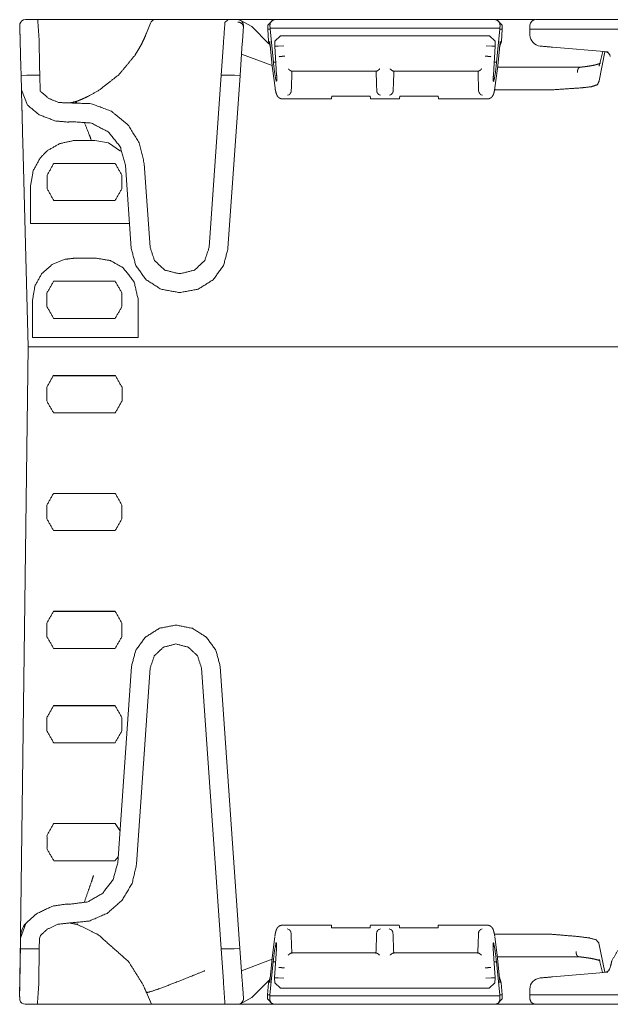
# Model space of a CAD drawing. Units: inches. Extents: x 1.11 to 9.84, y 2.79 to 7.44.
# Drawn here: x 1.15 to 1.77, y 6.39 to 7.44 of the extents above; entities that cross this region are included whole.
import ezdxf

# ---------------------------------------------------------------- set-up
doc = ezdxf.new("R2010")
doc.units = ezdxf.units.IN
doc.header["$MEASUREMENT"] = 0
doc.layers.add('1', color=7, linetype='Continuous', true_color=0xffffff)

msp = doc.modelspace()

# ---------------------------------------------------------------- linework, layer by layer
at = {"layer": '1', "color": 7, "linetype": 'Continuous', "lineweight": 13}
for p, q in [((1.1674, 7.4377), (1.1544, 7.4377)), ((1.1674, 7.4377), (1.2924, 7.4377)), ((1.2827, 7.4233), (1.2869, 7.4339)), ((1.3795, 7.4377), (1.3689, 7.4377)), ((1.3767, 7.4377), (1.3779, 7.4377)), ((1.3795, 7.4377), (1.6942, 7.4377)), ((1.382, 7.4371), (1.3944, 7.4303)), ((1.4113, 7.4318), (1.4173, 7.4377)), ((1.4173, 7.4377), (1.4185, 7.4377)), ((1.4185, 7.4377), (1.6525, 7.4377)), ((1.4346, 7.4377), (1.4873, 7.4377)), ((1.4873, 7.4377), (1.4967, 7.4377)), ((1.4967, 7.4377), (1.5074, 7.4377)), ((1.5074, 7.4377), (1.5136, 7.4377)), ((1.5574, 7.4377), (1.5637, 7.4377)), ((1.5637, 7.4377), (1.5743, 7.4377)), ((1.5743, 7.4377), (1.5837, 7.4377)), ((1.5837, 7.4377), (1.6364, 7.4377)), ((1.6525, 7.4377), (1.6537, 7.4377)), ((1.6537, 7.4377), (1.6597, 7.4318)), ((1.7136, 7.4377), (1.7729, 7.4377)), ((1.7141, 7.4377), (1.9069, 7.4377)), ((1.7151, 7.4377), (1.906, 7.4377)), ((1.3855, 7.4299), (1.3854, 7.4319)), ((1.3944, 7.4303), (1.4125, 7.4122)), ((1.4113, 7.4318), (1.4112, 7.4277)), ((1.4112, 7.4276), (1.4112, 7.4277)), ((1.4112, 7.4277), (1.4112, 7.4276)), ((1.4112, 7.4276), (1.4137, 7.4276)), ((1.4121, 7.4147), (1.4112, 7.4276)), ((1.4137, 7.4288), (1.4136, 7.4318)), ((1.4137, 7.4288), (1.6574, 7.4288)), ((1.4137, 7.4276), (1.4137, 7.4288)), ((1.4172, 7.3925), (1.4137, 7.4276)), ((1.6538, 7.3925), (1.6574, 7.4276)), ((1.6574, 7.4288), (1.6575, 7.4318)), ((1.6574, 7.4276), (1.6574, 7.4288)), ((1.6598, 7.4276), (1.6574, 7.4276)), ((1.6598, 7.4276), (1.6589, 7.4147)), ((1.6597, 7.4318), (1.6598, 7.4277)), ((1.6598, 7.4277), (1.6598, 7.4276)), ((1.6598, 7.4276), (1.6598, 7.4277)), ((1.6891, 7.4276), (1.6892, 7.4318)), ((1.6892, 7.4214), (1.6891, 7.4276)), ((1.9069, 7.4276), (1.7141, 7.4276)), ((1.3619, 7.3788), (1.3643, 7.4131)), ((1.3819, 7.3784), (1.3843, 7.4126)), ((1.4121, 7.4147), (1.414, 7.4086)), ((1.414, 7.4086), (1.4121, 7.4147)), ((1.4135, 7.4135), (1.4163, 7.3856)), ((1.4188, 7.4149), (1.4186, 7.4096)), ((1.4188, 7.4149), (1.4248, 7.4206)), ((1.4248, 7.4206), (1.4281, 7.4206)), ((1.4281, 7.4206), (1.6429, 7.4206)), ((1.6429, 7.4206), (1.6462, 7.4206)), ((1.6462, 7.4206), (1.6522, 7.4149)), ((1.6522, 7.4149), (1.6524, 7.4096)), ((1.6547, 7.3856), (1.6575, 7.4135)), ((1.657, 7.4086), (1.6589, 7.4147)), ((1.6589, 7.4147), (1.657, 7.4086)), ((1.4186, 7.4096), (1.4224, 7.4096)), ((1.4186, 7.4096), (1.4207, 7.3789)), ((1.4224, 7.4096), (1.4284, 7.41)), ((1.4224, 7.4096), (1.4224, 7.4096)), ((1.6426, 7.41), (1.6486, 7.4096)), ((1.6524, 7.4096), (1.6486, 7.4096)), ((1.6486, 7.4096), (1.6486, 7.4096)), ((1.6524, 7.4096), (1.6504, 7.3789)), ((1.772, 7.4034), (1.7132, 7.4085)), ((1.7687, 7.4037), (1.7624, 7.3728)), ((1.7664, 7.4039), (1.7628, 7.3897)), ((1.416, 7.3891), (1.3835, 7.4011)), ((1.4172, 7.3925), (1.4197, 7.3925)), ((1.6513, 7.3925), (1.6538, 7.3925)), ((1.1495, 7.3883), (1.1498, 7.3786)), ((1.1698, 7.3788), (1.1695, 7.3885)), ((1.4164, 7.3858), (1.419, 7.3655)), ((1.4365, 7.3831), (1.5265, 7.3831)), ((1.5445, 7.3831), (1.6345, 7.3831)), ((1.6521, 7.3655), (1.6547, 7.3858)), ((1.6549, 7.3873), (1.7126, 7.3873)), ((1.7126, 7.3873), (1.7424, 7.3873)), ((1.1498, 7.3786), (1.1558, 7.3788)), ((1.1498, 7.3786), (1.1502, 7.3632)), ((1.1698, 7.3788), (1.1558, 7.3788)), ((1.1558, 7.3788), (1.1558, 7.3788)), ((1.1702, 7.3619), (1.1698, 7.3788)), ((1.3492, 7.1964), (1.3619, 7.3788)), ((1.3759, 7.3788), (1.3619, 7.3788)), ((1.3691, 7.195), (1.3819, 7.3784)), ((1.3759, 7.3788), (1.376, 7.3788)), ((1.3819, 7.3784), (1.376, 7.3788)), ((1.4207, 7.3789), (1.4207, 7.3789)), ((1.6504, 7.3789), (1.6504, 7.3789)), ((1.7624, 7.3725), (1.7624, 7.3728)), ((1.1502, 7.3632), (1.1565, 7.3472)), ((1.4362, 7.3622), (1.4361, 7.3613)), ((1.5269, 7.3613), (1.5268, 7.3622)), ((1.5442, 7.3622), (1.5441, 7.3613)), ((1.6349, 7.3613), (1.6348, 7.3622)), ((1.7123, 7.3633), (1.6517, 7.3633)), ((1.7127, 7.3633), (1.7123, 7.3633)), ((1.4269, 7.3537), (1.4789, 7.3537)), ((1.4337, 7.3581), (1.4322, 7.3575)), ((1.4791, 7.3564), (1.4789, 7.3542)), ((1.4789, 7.3542), (1.4789, 7.3537)), ((1.5199, 7.3564), (1.4791, 7.3564)), ((1.5199, 7.3564), (1.5201, 7.3542)), ((1.5201, 7.3537), (1.5201, 7.3542)), ((1.5201, 7.3537), (1.5509, 7.3537)), ((1.5308, 7.3575), (1.5293, 7.3581)), ((1.5417, 7.3581), (1.5402, 7.3575)), ((1.5511, 7.3564), (1.5509, 7.3542)), ((1.5509, 7.3542), (1.5509, 7.3537)), ((1.5511, 7.3564), (1.5919, 7.3564)), ((1.5919, 7.3564), (1.5921, 7.3542)), ((1.5921, 7.3537), (1.5921, 7.3542)), ((1.5921, 7.3537), (1.6442, 7.3537)), ((1.6388, 7.3575), (1.6373, 7.3581)), ((1.2051, 7.3094), (1.2244, 7.3095)), ((1.2244, 7.3095), (1.2279, 7.3095)), ((1.2424, 7.3071), (1.2279, 7.3095)), ((1.1516, 7.3078), (1.1573, 7.0907)), ((1.2553, 7.2981), (1.2424, 7.3071)), ((1.1844, 7.2852), (1.2496, 7.2852)), ((1.2604, 7.2834), (1.2666, 7.195)), ((1.2866, 7.1964), (1.2804, 7.2848)), ((1.1599, 7.2618), (1.1599, 7.2217)), ((1.2496, 7.2461), (1.1844, 7.2461)), ((1.1599, 7.2217), (1.2647, 7.2217)), ((1.2298, 7.1847), (1.2061, 7.1847)), ((1.3165, 7.1685), (1.3192, 7.1685)), ((1.1843, 7.1603), (1.2496, 7.1603)), ((1.3165, 7.1485), (1.3192, 7.1485)), ((1.162, 7.1407), (1.162, 7.1006)), ((1.274, 7.1407), (1.274, 7.1006)), ((1.2496, 7.121), (1.1843, 7.121)), ((1.162, 7.1006), (1.274, 7.1006)), ((1.1499, 6.5208), (1.1573, 7.0907)), ((1.1573, 7.0907), (1.7182, 7.0907)), ((1.7179, 7.0907), (1.1573, 7.0907)), ((1.1839, 7.0602), (1.2499, 7.0602)), ((1.184, 7.0604), (1.2498, 7.0604)), ((1.2497, 7.0209), (1.1841, 7.0209)), ((1.184, 6.9352), (1.2498, 6.9352)), ((1.1841, 6.9354), (1.2497, 6.9354)), ((1.2496, 6.8959), (1.1842, 6.8959)), ((1.1841, 6.8102), (1.2497, 6.8102)), ((1.1842, 6.8104), (1.2496, 6.8104)), ((1.3137, 6.7957), (1.314, 6.7957)), ((1.3137, 6.7757), (1.314, 6.7757)), ((1.2495, 6.7709), (1.1843, 6.7709)), ((1.2522, 6.5435), (1.2668, 6.7519)), ((1.2867, 6.7505), (1.2722, 6.5421)), ((1.341, 6.7505), (1.3618, 6.4525)), ((1.3609, 6.7519), (1.3818, 6.4529)), ((1.1842, 6.7102), (1.2496, 6.7102)), ((1.1843, 6.7104), (1.2495, 6.7104)), ((1.2494, 6.6709), (1.1844, 6.6709)), ((1.1843, 6.5852), (1.2495, 6.5852)), ((1.1844, 6.5854), (1.2494, 6.5854)), ((1.2494, 6.5854), (1.2546, 6.5779)), ((1.2493, 6.5459), (1.1845, 6.5459)), ((1.2527, 6.55), (1.2493, 6.5459)), ((1.1492, 6.4638), (1.155, 6.4795)), ((1.2093, 6.4784), (1.2098, 6.479)), ((1.4787, 6.4776), (1.4267, 6.4776)), ((1.432, 6.4737), (1.4335, 6.4731)), ((1.4787, 6.4776), (1.4788, 6.477)), ((1.4789, 6.4748), (1.4788, 6.477)), ((1.5198, 6.4748), (1.4789, 6.4748)), ((1.5198, 6.4748), (1.5199, 6.477)), ((1.5199, 6.477), (1.52, 6.4776)), ((1.5507, 6.4776), (1.52, 6.4776)), ((1.5292, 6.4731), (1.5307, 6.4737)), ((1.54, 6.4737), (1.5415, 6.4731)), ((1.5507, 6.4776), (1.5508, 6.477)), ((1.5509, 6.4748), (1.5508, 6.477)), ((1.5509, 6.4748), (1.5918, 6.4748)), ((1.5918, 6.4748), (1.5919, 6.477)), ((1.5919, 6.477), (1.592, 6.4776)), ((1.644, 6.4776), (1.592, 6.4776)), ((1.6372, 6.4731), (1.6387, 6.4737)), ((1.1491, 6.4638), (1.1483, 6.4017)), ((1.1491, 6.4526), (1.1492, 6.4638)), ((1.1691, 6.4525), (1.1692, 6.4636)), ((1.1692, 6.4636), (1.1704, 6.4667)), ((1.4188, 6.4657), (1.4162, 6.4455)), ((1.4359, 6.4699), (1.436, 6.4691)), ((1.5267, 6.4691), (1.5268, 6.4699)), ((1.5439, 6.4699), (1.544, 6.4691)), ((1.6347, 6.4691), (1.6348, 6.4699)), ((1.7121, 6.4679), (1.6515, 6.4679)), ((1.6545, 6.4455), (1.6519, 6.4657)), ((1.7121, 6.4679), (1.7124, 6.4679)), ((1.1489, 6.443), (1.1491, 6.4526)), ((1.1491, 6.4526), (1.1551, 6.4525)), ((1.1551, 6.4525), (1.1551, 6.4525)), ((1.1691, 6.4525), (1.1551, 6.4525)), ((1.1689, 6.4428), (1.1691, 6.4525)), ((1.3758, 6.4525), (1.3618, 6.4525)), ((1.3618, 6.4525), (1.3642, 6.4182)), ((1.3818, 6.4529), (1.3758, 6.4525)), ((1.3758, 6.4525), (1.3758, 6.4525)), ((1.3818, 6.4529), (1.3842, 6.4187)), ((1.4184, 6.4216), (1.4205, 6.4524)), ((1.4205, 6.4524), (1.4205, 6.4524)), ((1.6523, 6.4216), (1.6502, 6.4524)), ((1.6502, 6.4524), (1.6502, 6.4524)), ((1.7622, 6.4586), (1.7622, 6.4587)), ((1.7685, 6.4276), (1.7622, 6.4586)), ((1.4158, 6.4415), (1.3835, 6.4292)), ((1.4162, 6.4457), (1.4134, 6.4178)), ((1.5263, 6.4481), (1.4364, 6.4481)), ((1.6343, 6.4481), (1.5444, 6.4481)), ((1.6573, 6.4178), (1.6545, 6.4457)), ((1.7124, 6.4441), (1.6547, 6.4441)), ((1.7409, 6.4441), (1.7124, 6.4441)), ((1.7626, 6.4415), (1.7662, 6.4274)), ((1.417, 6.4388), (1.4135, 6.4036)), ((1.4196, 6.4388), (1.417, 6.4388)), ((1.6537, 6.4388), (1.6511, 6.4388)), ((1.6537, 6.4388), (1.6572, 6.4036)), ((1.412, 6.4165), (1.4138, 6.4226)), ((1.4139, 6.4226), (1.412, 6.4165)), ((1.4184, 6.4216), (1.4222, 6.4216)), ((1.4186, 6.4164), (1.4184, 6.4216)), ((1.4222, 6.4216), (1.4222, 6.4216)), ((1.4282, 6.4213), (1.4222, 6.4216)), ((1.6485, 6.4216), (1.6425, 6.4213)), ((1.6523, 6.4216), (1.6485, 6.4216)), ((1.6485, 6.4216), (1.6485, 6.4216)), ((1.6521, 6.4164), (1.6523, 6.4216)), ((1.6587, 6.4165), (1.6568, 6.4226)), ((1.6569, 6.4226), (1.6587, 6.4165)), ((1.713, 6.4227), (1.7718, 6.4279)), ((1.1483, 6.402), (1.1485, 6.4137)), ((1.4123, 6.4189), (1.3944, 6.401)), ((1.4111, 6.4036), (1.412, 6.4165)), ((1.4247, 6.4106), (1.4186, 6.4164)), ((1.428, 6.4106), (1.4247, 6.4106)), ((1.6427, 6.4106), (1.428, 6.4106)), ((1.646, 6.4106), (1.6427, 6.4106)), ((1.6521, 6.4164), (1.646, 6.4106)), ((1.6587, 6.4165), (1.6596, 6.4036)), ((1.2828, 6.4061), (1.2881, 6.3937)), ((1.2828, 6.4061), (1.2828, 6.4061)), ((1.3944, 6.401), (1.3822, 6.3943)), ((1.3854, 6.402), (1.3855, 6.4001)), ((1.4111, 6.4036), (1.4135, 6.4036)), ((1.4111, 6.3995), (1.4111, 6.4036)), ((1.4111, 6.4036), (1.4111, 6.4036)), ((1.4111, 6.4036), (1.4111, 6.4036)), ((1.4135, 6.4025), (1.4134, 6.3995)), ((1.4135, 6.4036), (1.4135, 6.4025)), ((1.6572, 6.4025), (1.4135, 6.4025)), ((1.6596, 6.4036), (1.6572, 6.4036)), ((1.6572, 6.4036), (1.6572, 6.4025)), ((1.6572, 6.4025), (1.6573, 6.3995)), ((1.6596, 6.4036), (1.6596, 6.4036)), ((1.6596, 6.3995), (1.6596, 6.4036)), ((1.6596, 6.4036), (1.6596, 6.4036)), ((1.6889, 6.4036), (1.6891, 6.4098)), ((1.689, 6.3995), (1.6889, 6.4036)), ((1.7139, 6.4036), (1.9068, 6.4036)), ((1.1671, 6.3937), (1.1543, 6.3937)), ((1.1671, 6.3937), (1.2881, 6.3937)), ((1.3795, 6.3937), (1.3648, 6.3937)), ((1.4162, 6.3937), (1.3767, 6.3937)), ((1.4162, 6.3937), (1.4111, 6.3995)), ((1.4162, 6.3937), (1.4176, 6.3937)), ((1.6531, 6.3937), (1.4176, 6.3937)), ((1.6531, 6.3937), (1.6545, 6.3937)), ((1.6596, 6.3995), (1.6545, 6.3937)), ((1.6931, 6.3937), (1.6545, 6.3937)), ((1.7139, 6.3937), (1.9068, 6.3937))]:
    msp.add_line(p, q, dxfattribs=at)
for centre, radius, start, end in [((1.1544, 7.4317), 0.006, 90, 166.3436), ((1.2924, 7.4317), 0.006, 90, 158.41), ((1.3795, 7.4317), 0.006, 2, 90), ((1.6952, 7.4317), 0.006, 90, 179), ((1.7012, 7.4216), 0.012, 181, 265), ((1.7684, 7.3977), 0.006, 8.3328, 85), ((1.1741, 6.4635), 0.025, 140.2279, 179.253), ((1.7682, 6.4336), 0.006, 275, 351.737), ((1.701, 6.4096), 0.012, 95, 179), ((1.3795, 6.3997), 0.006, 270, 4), ((1.1543, 6.3997), 0.006, 193.4134, 270)]:
    msp.add_arc(centre, radius, start, end, dxfattribs=at)
for points in [[(1.1688, 7.4177), (1.1674, 7.4377)], [(1.3659, 7.4351), (1.3643, 7.4131)], [(1.4247, 7.4377), (1.4346, 7.4377)], [(1.6364, 7.4377), (1.6463, 7.4377)], [(1.7729, 7.4377), (1.7886, 7.4377)], [(1.3843, 7.4126), (1.3855, 7.4297)], [(1.1695, 7.3885), (1.1688, 7.4177)], [(1.7132, 7.4085), (1.7002, 7.4097)], [(1.7689, 7.4036), (1.772, 7.4034)], [(1.437, 7.3835), (1.4362, 7.3622)], [(1.5268, 7.3622), (1.5261, 7.3835)], [(1.545, 7.3835), (1.5442, 7.3622)], [(1.6348, 7.3622), (1.6341, 7.3835)], [(1.1494, 6.4834), (1.1499, 6.5208)], [(1.1491, 6.4638), (1.1494, 6.4834)], [(1.436, 6.4691), (1.4368, 6.4477)], [(1.5259, 6.4477), (1.5267, 6.4691)], [(1.544, 6.4691), (1.5448, 6.4477)], [(1.6339, 6.4477), (1.6347, 6.4691)], [(1.1485, 6.4137), (1.1489, 6.443)], [(1.1689, 6.4428), (1.1685, 6.4137)], [(1.7, 6.4216), (1.713, 6.4227)], [(1.1685, 6.4137), (1.1671, 6.3937)], [(1.3842, 6.4187), (1.3854, 6.402)]]:
    msp.add_open_spline(points, degree=1, dxfattribs=at)
for points, knots in [([(1.2924, 7.4377), (1.3052, 7.4377), (1.3388, 7.4377), (1.3597, 7.4377)], [0, 0, 0.190016, 0.689452, 1, 1]), ([(1.3597, 7.4377), (1.3622, 7.4377), (1.3689, 7.4377)], [0, 0, 0.271765, 1, 1]), ([(1.3689, 7.4377), (1.3689, 7.4377), (1.369, 7.4376), (1.3691, 7.4376), (1.3691, 7.4374), (1.368, 7.4365), (1.3659, 7.4351)], [0, 0, 0.004558, 0.019181, 0.047317, 0.093492, 0.410268, 1, 1]), ([(1.3855, 7.4299), (1.3851, 7.4317), (1.3841, 7.4332), (1.3825, 7.4344), (1.3807, 7.4351), (1.3798, 7.4352), (1.3795, 7.4352)], [0, 0, 0.207977, 0.421527, 0.642614, 0.87006, 0.973332, 1, 1]), ([(1.4185, 7.4377), (1.4185, 7.4377), (1.4178, 7.4376), (1.4152, 7.4362), (1.4138, 7.434), (1.4136, 7.4318)], [0, 0, 0.003871, 0.089497, 0.43431, 0.739395, 1, 1]), ([(1.6575, 7.4318), (1.6572, 7.434), (1.6559, 7.4362), (1.6533, 7.4376), (1.6525, 7.4377), (1.6525, 7.4377)], [0, 0, 0.260605, 0.56569, 0.910492, 0.996117, 1, 1]), ([(1.6952, 7.4377), (1.6993, 7.4377), (1.7041, 7.4377), (1.7141, 7.4377)], [0, 0, 0.218788, 0.469446, 1, 1]), ([(1.1486, 7.4331), (1.1485, 7.4303), (1.1485, 7.4299), (1.1485, 7.4299), (1.1485, 7.4298), (1.1485, 7.4298), (1.1484, 7.4298), (1.1484, 7.4297), (1.1484, 7.4297)], [0, 0, 0.798714, 0.913768, 0.931158, 0.943783, 0.95617, 0.964983, 0.990949, 1, 1]), ([(1.1484, 7.4297), (1.1487, 7.4208), (1.1495, 7.3883)], [0, 0, 0.213335, 1, 1]), ([(1.2084, 7.351), (1.2092, 7.3513), (1.2105, 7.3518), (1.2146, 7.3535), (1.2177, 7.3549), (1.2207, 7.3563), (1.2323, 7.3628), (1.2533, 7.3792), (1.2703, 7.3996), (1.2738, 7.4053), (1.2771, 7.4111), (1.28, 7.4171), (1.2827, 7.4233)], [0, 0, 0.007752, 0.02082, 0.062831, 0.094121, 0.125356, 0.250116, 0.500037, 0.749048, 0.811874, 0.874521, 0.93717, 1, 1]), ([(1.3855, 7.4297), (1.3855, 7.4297), (1.3855, 7.4298), (1.3855, 7.4299)], [0, 0, 0.054317, 0.568697, 1, 1]), ([(1.7141, 7.4276), (1.709, 7.4276), (1.6964, 7.4276), (1.6896, 7.4276), (1.6891, 7.4276)], [0, 0, 0.20301, 0.707124, 0.979184, 1, 1]), ([(1.4121, 7.4147), (1.4121, 7.4147), (1.4121, 7.4147)], [0, 0, 0.748315, 1, 1]), ([(1.4136, 7.4126), (1.4136, 7.4126), (1.4135, 7.4147), (1.4135, 7.4147)], [0, 0, 0.001195, 0.972075, 1, 1]), ([(1.4135, 7.4147), (1.4135, 7.4146), (1.4136, 7.4135)], [0, 0, 0.065868, 1, 1]), ([(1.6576, 7.4147), (1.6576, 7.4147), (1.6574, 7.4126)], [0, 0, 0.027925, 1, 1]), ([(1.6575, 7.4135), (1.6576, 7.4146), (1.6576, 7.4147)], [0, 0, 0.934132, 1, 1]), ([(1.4202, 7.3722), (1.4187, 7.3804), (1.4172, 7.3925)], [0, 0, 0.405825, 1, 1]), ([(1.4232, 7.3984), (1.4251, 7.3987), (1.4292, 7.399)], [0, 0, 0.322422, 1, 1]), ([(1.6418, 7.399), (1.6459, 7.3987), (1.6478, 7.3984)], [0, 0, 0.677566, 1, 1]), ([(1.6508, 7.3722), (1.6524, 7.3804), (1.6538, 7.3925)], [0, 0, 0.405825, 1, 1]), ([(1.7639, 7.3916), (1.7639, 7.3916), (1.7636, 7.3914), (1.7631, 7.3912), (1.7622, 7.3908), (1.7609, 7.3904), (1.7592, 7.3899), (1.7571, 7.3894), (1.7544, 7.3889), (1.7515, 7.3884), (1.7481, 7.3879), (1.7445, 7.3875), (1.7431, 7.3873), (1.7418, 7.3872)], [0, 0, 0.000936, 0.013701, 0.039378, 0.084001, 0.141393, 0.22253, 0.317494, 0.435481, 0.567055, 0.717724, 0.880285, 0.939472, 1, 1]), ([(1.4164, 7.3858), (1.4163, 7.3857), (1.4163, 7.3856)], [0, 0, 0.503697, 1, 1]), ([(1.4331, 7.3855), (1.4331, 7.3854), (1.4343, 7.3843), (1.4356, 7.3834), (1.4365, 7.3831)], [0, 0, 0.008328, 0.401803, 0.772968, 1, 1]), ([(1.5265, 7.3831), (1.5266, 7.3831), (1.5274, 7.3834), (1.5287, 7.3843), (1.5299, 7.3854), (1.53, 7.3855)], [0, 0, 0.028299, 0.229467, 0.599463, 0.991715, 1, 1]), ([(1.5411, 7.3855), (1.5411, 7.3854), (1.5423, 7.3843), (1.5436, 7.3834), (1.5445, 7.3831)], [0, 0, 0.008311, 0.401794, 0.772986, 1, 1]), ([(1.638, 7.3855), (1.6379, 7.3854), (1.6367, 7.3843), (1.6354, 7.3834), (1.6345, 7.3831)], [0, 0, 0.008311, 0.401784, 0.772969, 1, 1]), ([(1.6547, 7.3856), (1.6547, 7.3857), (1.6547, 7.3858)], [0, 0, 0.496325, 1, 1]), ([(1.7424, 7.3873), (1.7414, 7.3869), (1.7405, 7.3859), (1.7398, 7.3844), (1.7394, 7.3826), (1.7394, 7.3816), (1.7394, 7.3815)], [0, 0, 0.156067, 0.344541, 0.576661, 0.844216, 0.979765, 1, 1]), ([(1.7628, 7.3897), (1.7626, 7.389), (1.7626, 7.3883)], [0, 0, 0.499512, 1, 1]), ([(1.4207, 7.3789), (1.4208, 7.3728), (1.4202, 7.3722)], [0, 0, 0.883624, 1, 1]), ([(1.6504, 7.3789), (1.6502, 7.3728), (1.6508, 7.3722)], [0, 0, 0.883615, 1, 1]), ([(1.7127, 7.3633), (1.7292, 7.3644), (1.7438, 7.3654), (1.7545, 7.3666), (1.7608, 7.3688), (1.7624, 7.3725)], [0, 0, 0.314247, 0.593127, 0.797311, 0.923787, 1, 1]), ([(1.1507, 7.3435), (1.1504, 7.3555), (1.1502, 7.3632)], [0, 0, 0.611904, 1, 1]), ([(1.2015, 7.3494), (1.19, 7.3498), (1.1792, 7.3541), (1.1704, 7.3617), (1.1702, 7.3619)], [0, 0, 0.329196, 0.658154, 0.991585, 1, 1]), ([(1.419, 7.3649), (1.4192, 7.3637), (1.4195, 7.3626), (1.4199, 7.3606), (1.4205, 7.3588), (1.4209, 7.3578), (1.4215, 7.3566), (1.4221, 7.3559), (1.4228, 7.3552), (1.4236, 7.3546), (1.4246, 7.3541), (1.4256, 7.3538), (1.4267, 7.3537)], [0, 0, 0.081297, 0.157342, 0.296179, 0.421021, 0.497931, 0.588099, 0.647975, 0.715266, 0.78583, 0.859052, 0.927835, 1, 1]), ([(1.4337, 7.3581), (1.4338, 7.3581), (1.435, 7.3592), (1.4357, 7.3602), (1.4361, 7.3613)], [0, 0, 0.017258, 0.416481, 0.6974, 1, 1]), ([(1.5269, 7.3613), (1.5274, 7.3602), (1.528, 7.3592), (1.5293, 7.3581), (1.5293, 7.3581)], [0, 0, 0.3026, 0.583519, 0.982742, 1, 1]), ([(1.5441, 7.3613), (1.5437, 7.3602), (1.543, 7.3592), (1.5418, 7.3581), (1.5417, 7.3581)], [0, 0, 0.3026, 0.583519, 0.982742, 1, 1]), ([(1.6349, 7.3613), (1.6354, 7.3602), (1.636, 7.3592), (1.6373, 7.3581), (1.6373, 7.3581)], [0, 0, 0.30261, 0.583517, 0.982742, 1, 1]), ([(1.6442, 7.3538), (1.6445, 7.3537), (1.6449, 7.3537), (1.646, 7.3539), (1.647, 7.3544), (1.6478, 7.3548), (1.6484, 7.3554), (1.649, 7.3559), (1.6494, 7.3565), (1.6498, 7.3571), (1.6501, 7.3576), (1.6505, 7.3585), (1.6508, 7.3594), (1.6512, 7.361), (1.6516, 7.3629), (1.6518, 7.3639), (1.652, 7.3649)], [0, 0, 0.024215, 0.047977, 0.121142, 0.194526, 0.254854, 0.311652, 0.362846, 0.409634, 0.456937, 0.49905, 0.562435, 0.622422, 0.738024, 0.868373, 0.932349, 1, 1]), ([(1.2015, 7.3494), (1.2084, 7.351), (1.2084, 7.351)], [0, 0, 0.999943, 1, 1]), ([(1.2088, 7.3503), (1.2077, 7.3499), (1.2071, 7.3499)], [0, 0, 0.661551, 1, 1]), ([(1.1516, 7.3078), (1.1508, 7.3411), (1.1507, 7.3435)], [0, 0, 0.932547, 1, 1]), ([(1.1565, 7.3472), (1.1689, 7.3369), (1.1858, 7.3303), (1.1994, 7.3291), (1.2041, 7.3295)], [0, 0, 0.305424, 0.651943, 0.91132, 1, 1]), ([(1.2804, 7.2848), (1.2751, 7.307), (1.2631, 7.3262), (1.2455, 7.3406), (1.2242, 7.3486), (1.2015, 7.3494)], [0, 0, 0.2, 0.400001, 0.599998, 0.8, 1, 1]), ([(1.2041, 7.3295), (1.2243, 7.328), (1.2422, 7.3187), (1.255, 7.3029), (1.2604, 7.2834)], [0, 0, 0.249999, 0.499997, 0.749993, 1, 1]), ([(1.2244, 7.3095), (1.2217, 7.3166), (1.2169, 7.3287)], [0, 0, 0.370219, 1, 1]), ([(1.2051, 7.3094), (1.1909, 7.3063), (1.1783, 7.2992), (1.1767, 7.2979)], [0, 0, 0.469223, 0.933034, 1, 1]), ([(1.1599, 7.2618), (1.1626, 7.2774), (1.1702, 7.2912), (1.1767, 7.2979)], [0, 0, 0.385816, 0.771389, 1, 1]), ([(1.1844, 7.2461), (1.1774, 7.2585), (1.1774, 7.2728), (1.1844, 7.2852)], [0, 0, 0.33334, 0.666662, 1, 1]), ([(1.2496, 7.2852), (1.2566, 7.2728), (1.2566, 7.2585), (1.2496, 7.2461)], [0, 0, 0.33334, 0.66666, 1, 1]), ([(1.2666, 7.195), (1.2714, 7.1769), (1.2824, 7.1619), (1.2982, 7.1519), (1.3165, 7.1485)], [0, 0, 0.250003, 0.499996, 0.75, 1, 1]), ([(1.3165, 7.1685), (1.3021, 7.1721), (1.2912, 7.1823), (1.2866, 7.1964)], [0, 0, 0.333341, 0.666678, 1, 1]), ([(1.3492, 7.1964), (1.3445, 7.1823), (1.3336, 7.1721), (1.3192, 7.1685)], [0, 0, 0.333322, 0.666661, 1, 1]), ([(1.3192, 7.1485), (1.3376, 7.1519), (1.3533, 7.1619), (1.3644, 7.1769), (1.3691, 7.195)], [0, 0, 0.25, 0.500004, 0.749997, 1, 1]), ([(1.162, 7.1407), (1.1645, 7.1553), (1.1716, 7.1682), (1.1826, 7.178), (1.1964, 7.1836), (1.2061, 7.1847)], [0, 0, 0.214516, 0.4292, 0.642671, 0.857676, 1, 1]), ([(1.274, 7.1407), (1.2697, 7.1595), (1.2581, 7.1745), (1.2446, 7.1822), (1.2298, 7.1847)], [0, 0, 0.281166, 0.556675, 0.781641, 1, 1]), ([(1.1843, 7.121), (1.1772, 7.1335), (1.1772, 7.1478), (1.1843, 7.1603)], [0, 0, 0.333326, 0.666657, 1, 1]), ([(1.2496, 7.1603), (1.2567, 7.1478), (1.2567, 7.1335), (1.2496, 7.121)], [0, 0, 0.333331, 0.666669, 1, 1]), ([(1.798, 7.0907), (1.7827, 7.0907), (1.7651, 7.0907), (1.7182, 7.0907)], [0, 0, 0.19077, 0.411859, 1, 1]), ([(1.1841, 7.0209), (1.177, 7.0335), (1.177, 7.0478), (1.184, 7.0604)], [0, 0, 0.333334, 0.666662, 1, 1]), ([(1.2498, 7.0604), (1.2568, 7.0478), (1.2568, 7.0335), (1.2497, 7.0209)], [0, 0, 0.333339, 0.666667, 1, 1]), ([(1.1842, 6.8959), (1.1771, 6.9085), (1.1771, 6.9228), (1.1841, 6.9354)], [0, 0, 0.333325, 0.666671, 1, 1]), ([(1.2497, 6.9354), (1.2567, 6.9228), (1.2567, 6.9085), (1.2496, 6.8959)], [0, 0, 0.333329, 0.666674, 1, 1]), ([(1.1843, 6.7709), (1.1772, 6.7835), (1.1771, 6.7978), (1.1842, 6.8104)], [0, 0, 0.333337, 0.66667, 1, 1]), ([(1.2496, 6.8104), (1.2566, 6.7978), (1.2566, 6.7835), (1.2495, 6.7709)], [0, 0, 0.333331, 0.666664, 1, 1]), ([(1.2668, 6.7519), (1.2713, 6.7689), (1.2816, 6.783), (1.2965, 6.7924), (1.3137, 6.7957)], [0, 0, 0.249997, 0.5, 0.75, 1, 1]), ([(1.314, 6.7957), (1.3313, 6.7924), (1.3461, 6.783), (1.3564, 6.7689), (1.3609, 6.7519)], [0, 0, 0.25, 0.500001, 0.750003, 1, 1]), ([(1.3137, 6.7757), (1.3007, 6.7723), (1.291, 6.7632), (1.2867, 6.7505)], [0, 0, 0.333332, 0.66667, 1, 1]), ([(1.341, 6.7505), (1.3368, 6.7632), (1.327, 6.7723), (1.314, 6.7757)], [0, 0, 0.333329, 0.666666, 1, 1]), ([(1.1844, 6.6709), (1.1772, 6.6835), (1.1772, 6.6978), (1.1843, 6.7104)], [0, 0, 0.333329, 0.666671, 1, 1]), ([(1.2495, 6.7104), (1.2566, 6.6978), (1.2566, 6.6835), (1.2494, 6.6709)], [0, 0, 0.333329, 0.666671, 1, 1]), ([(1.1845, 6.5459), (1.1773, 6.5584), (1.1773, 6.5729), (1.1844, 6.5854)], [0, 0, 0.333334, 0.666668, 1, 1]), ([(1.2722, 6.5421), (1.2675, 6.5218), (1.2568, 6.5039), (1.2411, 6.4901), (1.2219, 6.4819), (1.2012, 6.4799)], [0, 0, 0.2, 0.4, 0.600001, 0.8, 1, 1]), ([(1.2024, 6.4999), (1.2205, 6.5023), (1.2363, 6.5114), (1.2474, 6.5259), (1.2522, 6.5435)], [0, 0, 0.25, 0.500001, 0.75, 1, 1]), ([(1.2267, 6.5304), (1.2265, 6.5299), (1.2245, 6.524), (1.2209, 6.5135), (1.2168, 6.5019)], [0, 0, 0.01582, 0.222972, 0.594311, 1, 1]), ([(1.155, 6.4795), (1.166, 6.4896), (1.1833, 6.4978), (1.1985, 6.5), (1.2024, 6.4999)], [0, 0, 0.279349, 0.638769, 0.926735, 1, 1]), ([(1.2012, 6.4799), (1.1887, 6.4785), (1.1775, 6.4732), (1.1704, 6.4667)], [0, 0, 0.361302, 0.722196, 1, 1]), ([(1.2012, 6.4799), (1.2093, 6.4784), (1.2093, 6.4784)], [0, 0, 0.999938, 1, 1]), ([(1.2093, 6.4784), (1.2316, 6.4674), (1.2635, 6.4392), (1.279, 6.4147), (1.2828, 6.4061)], [0, 0, 0.234988, 0.637002, 0.911137, 1, 1]), ([(1.4267, 6.4775), (1.4263, 6.4775), (1.426, 6.4775), (1.4249, 6.4773), (1.4239, 6.4769), (1.4231, 6.4764), (1.4224, 6.4759), (1.4219, 6.4753), (1.4215, 6.4748), (1.4211, 6.4742), (1.4208, 6.4736), (1.4204, 6.4727), (1.4201, 6.4719), (1.4196, 6.4702), (1.4192, 6.4683), (1.419, 6.4673), (1.4189, 6.4663)], [0, 0, 0.024213, 0.04798, 0.121143, 0.194522, 0.254858, 0.311641, 0.362851, 0.409641, 0.456971, 0.499059, 0.562423, 0.622412, 0.738044, 0.86837, 0.932348, 1, 1]), ([(1.4359, 6.4699), (1.4355, 6.4711), (1.4348, 6.472), (1.4336, 6.4731), (1.4335, 6.4731)], [0, 0, 0.302599, 0.583599, 0.982693, 1, 1]), ([(1.5268, 6.4699), (1.5272, 6.4711), (1.5279, 6.472), (1.5291, 6.4731), (1.5292, 6.4731)], [0, 0, 0.302599, 0.583599, 0.982693, 1, 1]), ([(1.5439, 6.4699), (1.5435, 6.4711), (1.5428, 6.472), (1.5416, 6.4731), (1.5415, 6.4731)], [0, 0, 0.302599, 0.583599, 0.982693, 1, 1]), ([(1.6372, 6.4731), (1.6371, 6.4731), (1.6359, 6.472), (1.6352, 6.4711), (1.6348, 6.4699)], [0, 0, 0.017307, 0.416401, 0.697401, 1, 1]), ([(1.6518, 6.4663), (1.6516, 6.4675), (1.6514, 6.4686), (1.6509, 6.4706), (1.6504, 6.4724), (1.65, 6.4735), (1.6493, 6.4746), (1.6488, 6.4753), (1.6481, 6.476), (1.6472, 6.4767), (1.6463, 6.4771), (1.6453, 6.4774), (1.6442, 6.4775)], [0, 0, 0.081272, 0.157345, 0.29616, 0.421006, 0.497917, 0.588088, 0.647944, 0.715256, 0.785822, 0.859058, 0.927843, 1, 1]), ([(1.7124, 6.4679), (1.7239, 6.4669), (1.7393, 6.4656), (1.7517, 6.4641), (1.7592, 6.4622), (1.7622, 6.4587)], [0, 0, 0.221452, 0.520939, 0.760177, 0.909884, 1, 1]), ([(1.7742, 6.4327), (1.776, 6.4398), (1.7821, 6.4504), (1.7909, 6.4581), (1.8021, 6.4627), (1.8146, 6.4633), (1.8266, 6.4598), (1.8369, 6.4523), (1.844, 6.4417), (1.8465, 6.4327)], [0, 0, 0.070757, 0.189818, 0.302858, 0.420057, 0.541025, 0.662262, 0.785708, 0.909171, 1, 1]), ([(1.4201, 6.459), (1.4185, 6.4509), (1.417, 6.4388)], [0, 0, 0.405813, 1, 1]), ([(1.4205, 6.4524), (1.4206, 6.4584), (1.4201, 6.459)], [0, 0, 0.88357, 1, 1]), ([(1.6502, 6.4524), (1.6501, 6.4584), (1.6506, 6.459)], [0, 0, 0.88357, 1, 1]), ([(1.6506, 6.459), (1.6522, 6.4509), (1.6537, 6.4388)], [0, 0, 0.405813, 1, 1]), ([(1.4162, 6.4457), (1.4162, 6.4456), (1.4162, 6.4455)], [0, 0, 0.495193, 1, 1]), ([(1.4329, 6.4458), (1.4329, 6.4458), (1.4342, 6.4469), (1.4355, 6.4478), (1.4364, 6.4481)], [0, 0, 0.008378, 0.401793, 0.772946, 1, 1]), ([(1.5298, 6.4458), (1.5298, 6.4458), (1.5285, 6.4469), (1.5272, 6.4478), (1.5263, 6.4481)], [0, 0, 0.008395, 0.401792, 0.772946, 1, 1]), ([(1.5444, 6.4481), (1.5442, 6.4481), (1.5435, 6.4478), (1.5422, 6.4469), (1.5409, 6.4458), (1.5409, 6.4458)], [0, 0, 0.028299, 0.229498, 0.599486, 0.991648, 1, 1]), ([(1.6378, 6.4458), (1.6378, 6.4458), (1.6365, 6.4469), (1.6352, 6.4478), (1.6343, 6.4481)], [0, 0, 0.008378, 0.401793, 0.772946, 1, 1]), ([(1.6545, 6.4455), (1.6545, 6.4456), (1.6545, 6.4457)], [0, 0, 0.504807, 1, 1]), ([(1.738, 6.4498), (1.738, 6.4497), (1.738, 6.4487), (1.7384, 6.4469), (1.739, 6.4454), (1.7399, 6.4444), (1.7409, 6.4441)], [0, 0, 0.020974, 0.157058, 0.427856, 0.661395, 0.848329, 1, 1]), ([(1.7402, 6.4441), (1.7424, 6.4439), (1.7445, 6.4437), (1.7482, 6.4432), (1.7516, 6.4427), (1.7547, 6.4422), (1.7574, 6.4416), (1.7595, 6.4411), (1.7612, 6.4406), (1.7624, 6.4402), (1.7632, 6.4399), (1.7637, 6.4396)], [0, 0, 0.090116, 0.177196, 0.333742, 0.478434, 0.608376, 0.723643, 0.811367, 0.885242, 0.937643, 0.976035, 1, 1]), ([(1.429, 6.4322), (1.425, 6.4326), (1.4231, 6.4328)], [0, 0, 0.67757, 1, 1]), ([(1.6476, 6.4328), (1.6457, 6.4326), (1.6417, 6.4322)], [0, 0, 0.32243, 1, 1]), ([(1.2828, 6.4061), (1.2865, 6.4069), (1.2969, 6.4104), (1.3126, 6.4164), (1.3319, 6.4241), (1.3439, 6.4289), (1.3447, 6.4293)], [0, 0, 0.058208, 0.223313, 0.477295, 0.791658, 0.986137, 1, 1]), ([(1.3659, 6.3939), (1.365, 6.4069), (1.3642, 6.4182)], [0, 0, 0.535378, 1, 1]), ([(1.4133, 6.4165), (1.4133, 6.4166), (1.4135, 6.4186)], [0, 0, 0.027734, 1, 1]), ([(1.4134, 6.4178), (1.4133, 6.4166), (1.4133, 6.4165)], [0, 0, 0.934438, 1, 1]), ([(1.6572, 6.4186), (1.6572, 6.4186), (1.6574, 6.4166), (1.6574, 6.4165)], [0, 0, 0.001195, 0.972266, 1, 1]), ([(1.6574, 6.4165), (1.6574, 6.4166), (1.6573, 6.4178)], [0, 0, 0.065562, 1, 1]), ([(1.6587, 6.4165), (1.6587, 6.4165), (1.6587, 6.4165)], [0, 0, 0.749576, 1, 1]), ([(1.1485, 6.3983), (1.1484, 6.4015), (1.1484, 6.4017), (1.1484, 6.4018), (1.1483, 6.4019), (1.1483, 6.4019), (1.1483, 6.402), (1.1483, 6.402), (1.1483, 6.402)], [0, 0, 0.864573, 0.923293, 0.952763, 0.970639, 0.978549, 0.987324, 0.99805, 1, 1]), ([(1.6889, 6.4036), (1.6909, 6.4036), (1.7041, 6.4036), (1.7139, 6.4036)], [0, 0, 0.080281, 0.607375, 1, 1]), ([(1.2881, 6.3937), (1.2916, 6.3937), (1.3176, 6.3937), (1.3599, 6.3937)], [0, 0, 0.048756, 0.411149, 1, 1]), ([(1.3648, 6.3937), (1.3646, 6.3937), (1.3612, 6.3937), (1.3599, 6.3937)], [0, 0, 0.040952, 0.728894, 1, 1]), ([(1.3648, 6.3937), (1.3657, 6.3937), (1.3659, 6.3939)], [0, 0, 0.736862, 1, 1]), ([(1.4134, 6.3995), (1.4137, 6.3973), (1.415, 6.395), (1.4176, 6.3937)], [0, 0, 0.2872, 0.62342, 1, 1]), ([(1.6531, 6.3937), (1.6557, 6.395), (1.657, 6.3973), (1.6573, 6.3995)], [0, 0, 0.37658, 0.7128, 1, 1]), ([(1.6941, 6.3937), (1.6905, 6.3956), (1.689, 6.3995)], [0, 0, 0.499981, 1, 1]), ([(1.6941, 6.3937), (1.695, 6.3937), (1.7029, 6.3937), (1.7139, 6.3937)], [0, 0, 0.046866, 0.445157, 1, 1])]:
    msp.add_open_spline(points, degree=1, knots=knots, dxfattribs=at)

doc.saveas('drawing.dxf')
